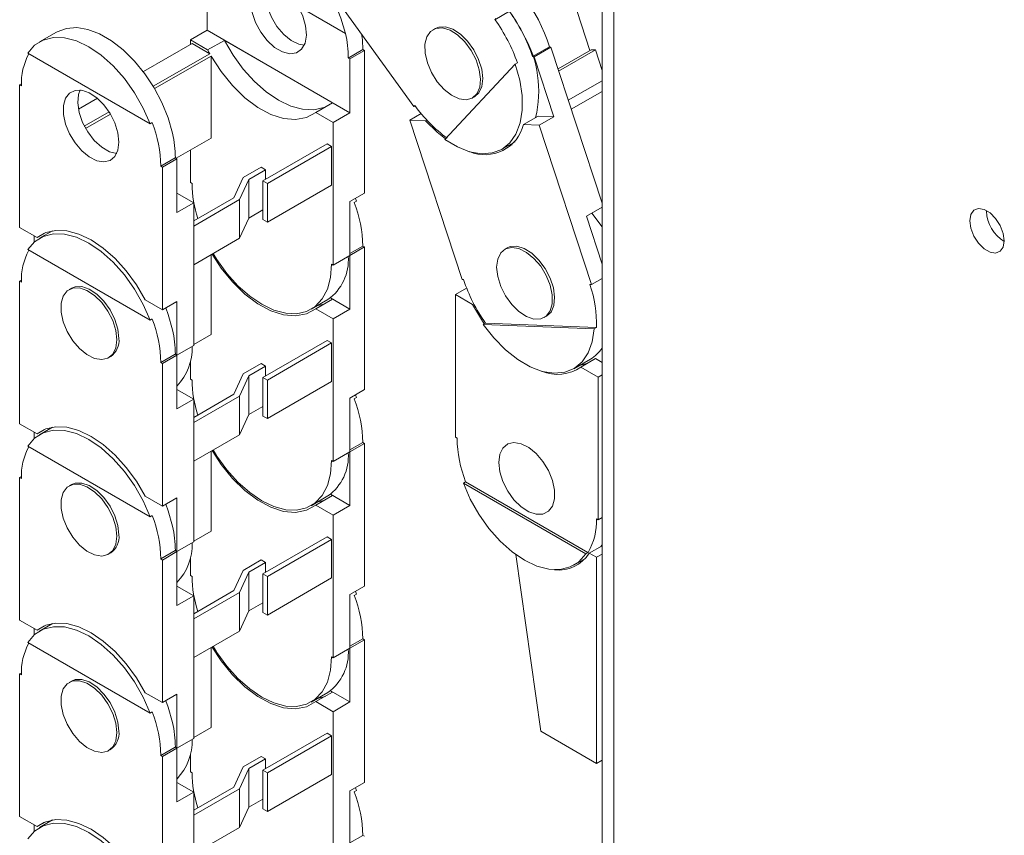
# Paper-space layout 'Sheet1(3)' of a CAD drawing. Units: millimetres. Extents: x 71 to 2570, y 157 to 3437.
# Drawn here: x 2223 to 2348, y 2910 to 3013 of the extents above; entities that cross this region are included whole.
import ezdxf

# ---------------------------------------------------------------- set-up
doc = ezdxf.new("R2010")
doc.units = ezdxf.units.MM

psp = doc.layouts.new('Sheet1(3)')

# ---------------------------------------------------------------- linework, layer by layer
at = {"color": 7, "linetype": 'Continuous', "lineweight": 15}
for p, q in [((2296.78, 3378.13), (2296.78, 2766.55)), ((2298.27, 3376.05), (2298.27, 2764.46)), ((2291.56, 3020.83), (2295.25, 3009.56)), ((2272.93, 3002.46), (2260.1, 3020.24)), ((2246.72, 3012.11), (2246.72, 3018.93)), ((2264.25, 3011.71), (2258.26, 3015.16)), ((2283.2, 3013.46), (2285.03, 3014.52)), ((2283.2, 3013.46), (2283.32, 3013.59)), ((2227.61, 3011.88), (2225.48, 3010.65)), ((2246.72, 3012.11), (2244.6, 3010.89)), ((2264.82, 3001.66), (2246.72, 3012.11)), ((2264.25, 3011.71), (2264.25, 3011.71)), ((2275.63, 3012.36), (2275.34, 3012.19)), ((2238.64, 3006.87), (2244.81, 3010.44)), ((2244.6, 3010.89), (2244.6, 3010.31)), ((2246.79, 3009.62), (2244.6, 3010.89)), ((2244.81, 3010.44), (2247.05, 3009.15)), ((2246.79, 3009.62), (2248.91, 3010.84)), ((2248.91, 3010.84), (2262.63, 3002.92)), ((2286.88, 3011.45), (2286.88, 3011.45)), ((2239.49, 3000.25), (2223.98, 3009.2)), ((2247.05, 3009.15), (2239.9, 3005.02)), ((2266.45, 3009.66), (2264.61, 3008.6)), ((2266.66, 3009.54), (2264.82, 3008.48)), ((2266.66, 3009.54), (2266.45, 3009.66)), ((2266.66, 2991.45), (2266.66, 3009.54)), ((2287.97, 3008.78), (2290.1, 3010)), ((2290.29, 3009.99), (2288.17, 3008.77)), ((2290.29, 3009.99), (2290.1, 3010)), ((2296.78, 2990.18), (2290.29, 3009.99)), ((2295.41, 3009.65), (2291.2, 3007.21)), ((2291.28, 3006.95), (2295.93, 3009.63)), ((2295.41, 3009.65), (2295.93, 3009.63)), ((2295.93, 3009.63), (2296.78, 3007.03)), ((2240.07, 3004.72), (2247.22, 3008.84)), ((2247.22, 3008.84), (2247.22, 2998.43)), ((2264.82, 3008.48), (2264.61, 3008.6)), ((2264.82, 3008.48), (2264.82, 3001.66)), ((2276.87, 2998.28), (2285.77, 3007.81)), ((2286.05, 3007.98), (2285.77, 3007.81)), ((2287.97, 3008.78), (2288.17, 3008.77)), ((2288.17, 3008.77), (2290.66, 3001.15)), ((2222.96, 3005.21), (2223.18, 3005.34)), ((2292.5, 3003.24), (2296.78, 3005.7)), ((2222.96, 2987.13), (2222.96, 3005.21)), ((2223.18, 3005.09), (2222.96, 3005.21)), ((2292.87, 3002.11), (2296.78, 3004.36)), ((2230.41, 3002.12), (2232.81, 3003.51)), ((2262.63, 3002.92), (2260.51, 3001.7)), ((2280.34, 3003.53), (2280.63, 3003.69)), ((2234.3, 3001.79), (2231.15, 2999.97)), ((2262.7, 3000.44), (2260.51, 3001.7)), ((2262.7, 3000.44), (2264.82, 3001.66)), ((2272.42, 3000.72), (2273.86, 3001.55)), ((2273.06, 3002.59), (2272.93, 3002.46)), ((2273.09, 3002.55), (2272.93, 3002.46)), ((2231.32, 2999.67), (2234.48, 3001.49)), ((2239.49, 3000.25), (2239.77, 3000.41)), ((2262.7, 2982.35), (2262.7, 3000.44)), ((2279.04, 2980.51), (2272.42, 3000.72)), ((2272.42, 3000.72), (2274.4, 3000.65)), ((2274.4, 3000.65), (2274.56, 3000.74)), ((2288.68, 3001.23), (2286.84, 3000.16)), ((2290.66, 3001.15), (2288.68, 3001.23)), ((2290.66, 3001.15), (2288.82, 3000.09)), ((2242.33, 2999.06), (2242.33, 2999.06)), ((2288.82, 3000.09), (2286.84, 3000.16)), ((2288.82, 3000.09), (2295.44, 2979.87)), ((2242.8, 2995.88), (2247.22, 2998.43)), ((2284.09, 2997.04), (2285.75, 2997.99)), ((2244.6, 2996.92), (2244.6, 2992.8)), ((2261.93, 2997.7), (2253.79, 2993.01)), ((2254.36, 2992.68), (2262.49, 2997.37)), ((2262.49, 2997.37), (2261.93, 2997.7)), ((2262.49, 2997.37), (2262.49, 2992.47)), ((2242.69, 2995.95), (2240.85, 2994.89)), ((2242.9, 2995.82), (2241.07, 2994.76)), ((2242.9, 2995.82), (2242.69, 2995.95)), ((2242.9, 2989.01), (2242.9, 2995.82)), ((2240.85, 2994.89), (2241.07, 2994.76)), ((2241.07, 2994.76), (2241.07, 2976.68)), ((2253.58, 2994.77), (2251.3, 2993.45)), ((2252.02, 2993.21), (2254.14, 2994.44)), ((2253.58, 2994.77), (2254.14, 2994.44)), ((2254.14, 2993.21), (2254.14, 2994.44)), ((2251.3, 2993.45), (2250.11, 2990.88)), ((2252.02, 2993.21), (2250.82, 2990.64)), ((2252.02, 2988.31), (2252.02, 2993.21)), ((2253.79, 2993.01), (2254.36, 2992.68)), ((2253.79, 2993.01), (2253.79, 2988.11)), ((2244.81, 2992.68), (2244.6, 2992.8)), ((2254.36, 2987.78), (2254.36, 2992.68)), ((2262.49, 2992.47), (2254.36, 2987.78)), ((2245.03, 2990.23), (2242.9, 2991.46)), ((2245.03, 2987.94), (2250.11, 2990.88)), ((2250.82, 2990.64), (2245.03, 2987.29)), ((2250.82, 2985.74), (2250.82, 2990.64)), ((2264.82, 2990.39), (2266.66, 2991.45)), ((2264.82, 2983.57), (2264.82, 2990.39)), ((2265.37, 2990.28), (2265.65, 2990.45)), ((2265.65, 2990.45), (2265.52, 2990.79)), ((2242.9, 2989.01), (2245.03, 2990.23)), ((2245.03, 2972.14), (2245.03, 2990.23)), ((2252.02, 2988.31), (2253.79, 2989.34)), ((2296.78, 2989.7), (2294.79, 2988.55)), ((2296.76, 2990.24), (2296.78, 2990.26)), ((2345.51, 2989.18), (2345.51, 2989.26)), ((2250.82, 2985.74), (2252.02, 2988.31)), ((2254.36, 2987.78), (2253.79, 2988.11)), ((2296.78, 2982.48), (2294.79, 2988.55)), ((2222.96, 2987.13), (2225.16, 2985.86)), ((2227.14, 2986.7), (2225.48, 2985.75)), ((2224.8, 2985.26), (2224.8, 2986.07)), ((2226.11, 2986.41), (2225.16, 2985.86)), ((2245.03, 2982.39), (2250.82, 2985.74)), ((2239.49, 2975.34), (2223.98, 2984.3)), ((2266.45, 2984.76), (2264.82, 2983.82)), ((2266.66, 2984.64), (2264.82, 2983.57)), ((2266.66, 2984.64), (2266.45, 2984.76)), ((2266.66, 2966.55), (2266.66, 2984.64)), ((2284.74, 2984.52), (2284.46, 2984.36)), ((2247.22, 2983.66), (2247.22, 2973.53)), ((2262.7, 2982.35), (2264.82, 2983.57)), ((2264.82, 2983.57), (2264.82, 2976.76)), ((2262.7, 2982.35), (2262.49, 2982.47)), ((2222.96, 2980.31), (2223.18, 2980.43)), ((2279.23, 2980.5), (2279.04, 2980.51)), ((2295.44, 2979.87), (2296.78, 2980.64)), ((2222.96, 2962.22), (2222.96, 2980.31)), ((2223.18, 2980.19), (2222.96, 2980.31)), ((2229.52, 2979.41), (2229.23, 2979.25)), ((2278.19, 2978.6), (2279.62, 2979.42)), ((2295.25, 2979.88), (2295.44, 2979.87)), ((2241.07, 2976.68), (2238.88, 2977.94)), ((2259.9, 2976.75), (2262.02, 2977.97)), ((2262.63, 2978.02), (2260.51, 2976.8)), ((2264.82, 2976.76), (2262.35, 2978.18)), ((2262.35, 2978.18), (2262.63, 2978.02)), ((2278.19, 2960.51), (2278.19, 2978.6)), ((2278.19, 2978.6), (2280.38, 2977.33)), ((2241.07, 2976.68), (2242.9, 2977.74)), ((2242.9, 2977.74), (2242.9, 2970.92)), ((2262.7, 2975.53), (2260.51, 2976.8)), ((2262.7, 2975.53), (2264.82, 2976.76)), ((2280.38, 2977.33), (2280.53, 2977.42)), ((2239.49, 2975.34), (2239.77, 2975.51)), ((2262.7, 2957.44), (2262.7, 2975.53)), ((2289.46, 2975.7), (2289.74, 2975.86)), ((2242.33, 2974.15), (2242.33, 2974.15)), ((2281.72, 2974.83), (2282.01, 2974.99)), ((2281.72, 2974.83), (2295.78, 2974.28)), ((2282.01, 2974.99), (2296.06, 2974.44)), ((2296.06, 2974.44), (2295.78, 2974.28)), ((2245.03, 2972.26), (2247.22, 2973.53)), ((2242.9, 2970.92), (2245.03, 2972.14)), ((2261.93, 2972.8), (2253.79, 2968.1)), ((2254.36, 2967.77), (2262.49, 2972.47)), ((2262.49, 2972.47), (2261.93, 2972.8)), ((2262.49, 2972.47), (2262.49, 2967.57)), ((2234.23, 2970.59), (2234.51, 2970.75)), ((2242.69, 2971.04), (2240.85, 2969.98)), ((2242.9, 2970.92), (2241.07, 2969.86)), ((2242.9, 2970.92), (2242.69, 2971.04)), ((2242.9, 2964.1), (2242.9, 2970.92)), ((2293.21, 2969.2), (2295.33, 2970.43)), ((2295.94, 2970.48), (2294.1, 2969.41)), ((2296.78, 2969.99), (2295.94, 2970.48)), ((2240.85, 2969.98), (2241.07, 2969.86)), ((2241.07, 2969.86), (2241.07, 2951.77)), ((2244.6, 2970.17), (2244.6, 2967.9)), ((2253.58, 2969.86), (2251.3, 2968.55)), ((2252.02, 2968.31), (2254.14, 2969.53)), ((2253.58, 2969.86), (2254.14, 2969.53)), ((2254.14, 2968.3), (2254.14, 2969.53)), ((2296.29, 2968.15), (2294.1, 2969.41)), ((2244.81, 2967.77), (2244.6, 2967.9)), ((2251.3, 2968.55), (2250.11, 2965.97)), ((2252.02, 2968.31), (2250.82, 2965.73)), ((2252.02, 2963.41), (2252.02, 2968.31)), ((2253.79, 2968.1), (2254.36, 2967.77)), ((2253.79, 2968.1), (2253.79, 2963.2)), ((2296.78, 2968.43), (2296.29, 2968.15)), ((2296.29, 2968.15), (2296.29, 2950.06)), ((2254.36, 2962.88), (2254.36, 2967.77)), ((2262.49, 2967.57), (2254.36, 2962.88)), ((2245.03, 2965.33), (2242.9, 2966.55)), ((2245.03, 2963.04), (2250.11, 2965.97)), ((2250.82, 2965.73), (2245.03, 2962.39)), ((2250.82, 2960.83), (2250.82, 2965.73)), ((2264.82, 2965.49), (2266.66, 2966.55)), ((2264.82, 2958.67), (2264.82, 2965.49)), ((2265.37, 2965.38), (2265.65, 2965.54)), ((2265.65, 2965.54), (2265.52, 2965.89)), ((2242.9, 2964.1), (2245.03, 2965.33)), ((2245.03, 2947.24), (2245.03, 2965.33)), ((2252.02, 2963.41), (2253.79, 2964.43)), ((2250.82, 2960.83), (2252.02, 2963.41)), ((2254.36, 2962.88), (2253.79, 2963.2)), ((2222.96, 2962.22), (2225.16, 2960.96)), ((2227.14, 2961.8), (2225.48, 2960.84)), ((2224.8, 2960.35), (2224.8, 2961.16)), ((2226.11, 2961.51), (2225.16, 2960.96)), ((2245.03, 2957.49), (2250.82, 2960.83)), ((2278.4, 2960.39), (2278.19, 2960.51)), ((2239.49, 2950.44), (2223.98, 2959.39)), ((2266.45, 2959.85), (2264.82, 2958.91)), ((2266.66, 2959.73), (2264.82, 2958.67)), ((2266.66, 2959.73), (2266.45, 2959.85)), ((2266.66, 2941.64), (2266.66, 2959.73)), ((2247.22, 2958.75), (2247.22, 2948.62)), ((2262.7, 2957.44), (2264.82, 2958.67)), ((2264.82, 2958.67), (2264.82, 2951.85)), ((2262.7, 2957.44), (2262.49, 2957.57)), ((2222.96, 2955.4), (2223.18, 2955.53)), ((2222.96, 2937.32), (2222.96, 2955.4)), ((2223.18, 2955.28), (2222.96, 2955.4)), ((2229.52, 2954.51), (2229.23, 2954.35)), ((2279.2, 2954.7), (2279.49, 2954.86)), ((2279.2, 2954.7), (2294.71, 2945.75)), ((2279.49, 2954.86), (2294.99, 2945.91)), ((2241.07, 2951.77), (2238.88, 2953.04)), ((2259.9, 2951.84), (2262.02, 2953.07)), ((2262.63, 2953.11), (2260.51, 2951.89)), ((2264.82, 2951.85), (2262.35, 2953.28)), ((2262.35, 2953.28), (2262.63, 2953.11)), ((2241.07, 2951.77), (2242.9, 2952.83)), ((2242.9, 2952.83), (2242.9, 2946.02)), ((2262.7, 2950.63), (2260.51, 2951.89)), ((2262.7, 2950.63), (2264.82, 2951.85)), ((2239.49, 2950.44), (2239.77, 2950.6)), ((2262.7, 2932.54), (2262.7, 2950.63)), ((2242.33, 2949.25), (2242.33, 2949.25)), ((2296.08, 2950.18), (2296.29, 2950.06)), ((2296.29, 2950.06), (2296.78, 2950.34)), ((2245.03, 2947.36), (2247.22, 2948.62)), ((2261.93, 2947.89), (2253.79, 2943.2)), ((2262.49, 2947.56), (2261.93, 2947.89)), ((2242.9, 2946.02), (2245.03, 2947.24)), ((2254.36, 2942.87), (2262.49, 2947.56)), ((2262.49, 2947.56), (2262.49, 2942.67)), ((2296.78, 2946.76), (2295.15, 2945.82)), ((2296.61, 2946.66), (2296.78, 2946.89)), ((2234.23, 2945.69), (2234.51, 2945.85)), ((2242.69, 2946.14), (2240.85, 2945.08)), ((2242.9, 2946.02), (2241.07, 2944.95)), ((2242.9, 2946.02), (2242.69, 2946.14)), ((2242.9, 2939.2), (2242.9, 2946.02)), ((2289.01, 2923.24), (2285.87, 2945.63)), ((2294.99, 2945.91), (2294.71, 2945.75)), ((2295.15, 2945.82), (2296.08, 2945.29)), ((2296.78, 2945.69), (2296.08, 2945.29)), ((2240.85, 2945.08), (2241.07, 2944.95)), ((2241.07, 2944.95), (2241.07, 2926.87)), ((2244.6, 2945.26), (2244.6, 2942.99)), ((2253.58, 2944.96), (2251.3, 2943.64)), ((2252.02, 2943.4), (2254.14, 2944.63)), ((2253.58, 2944.96), (2254.14, 2944.63)), ((2254.14, 2943.4), (2254.14, 2944.63)), ((2293.21, 2944.3), (2294.61, 2945.11)), ((2296.08, 2945.29), (2296.08, 2919.16)), ((2244.81, 2942.87), (2244.6, 2942.99)), ((2251.3, 2943.64), (2250.11, 2941.07)), ((2252.02, 2943.4), (2250.82, 2940.83)), ((2252.02, 2938.51), (2252.02, 2943.4)), ((2253.79, 2943.2), (2254.36, 2942.87)), ((2253.79, 2943.2), (2253.79, 2938.3)), ((2245.03, 2940.42), (2242.9, 2941.65)), ((2254.36, 2937.97), (2254.36, 2942.87)), ((2262.49, 2942.67), (2254.36, 2937.97)), ((2264.82, 2940.58), (2266.66, 2941.64)), ((2242.9, 2939.2), (2245.03, 2940.42)), ((2245.03, 2938.14), (2250.11, 2941.07)), ((2250.82, 2940.83), (2245.03, 2937.48)), ((2245.03, 2922.34), (2245.03, 2940.42)), ((2250.82, 2935.93), (2250.82, 2940.83)), ((2264.82, 2933.77), (2264.82, 2940.58)), ((2265.37, 2940.47), (2265.65, 2940.64)), ((2265.65, 2940.64), (2265.52, 2940.98)), ((2252.02, 2938.51), (2253.79, 2939.53)), ((2250.82, 2935.93), (2252.02, 2938.51)), ((2254.36, 2937.97), (2253.79, 2938.3)), ((2222.96, 2937.32), (2225.16, 2936.05)), ((2227.14, 2936.9), (2225.48, 2935.94)), ((2224.8, 2935.45), (2224.8, 2936.26)), ((2226.11, 2936.61), (2225.16, 2936.05)), ((2245.03, 2932.58), (2250.82, 2935.93)), ((2239.49, 2925.53), (2223.98, 2934.49)), ((2266.45, 2934.95), (2264.82, 2934.01)), ((2266.66, 2934.83), (2264.82, 2933.77)), ((2266.66, 2934.83), (2266.45, 2934.95)), ((2266.66, 2916.74), (2266.66, 2934.83)), ((2247.22, 2933.85), (2247.22, 2923.72)), ((2262.7, 2932.54), (2264.82, 2933.77)), ((2264.82, 2933.77), (2264.82, 2926.95)), ((2262.7, 2932.54), (2262.49, 2932.66)), ((2222.96, 2930.5), (2223.18, 2930.62)), ((2222.96, 2912.41), (2222.96, 2930.5)), ((2223.18, 2930.38), (2222.96, 2930.5)), ((2229.52, 2929.6), (2229.23, 2929.44)), ((2241.07, 2926.87), (2238.88, 2928.13)), ((2241.07, 2926.87), (2242.9, 2927.93)), ((2242.9, 2927.93), (2242.9, 2921.11)), ((2259.9, 2926.94), (2262.02, 2928.16)), ((2262.63, 2928.21), (2260.51, 2926.99)), ((2264.82, 2926.95), (2262.35, 2928.37)), ((2262.35, 2928.37), (2262.63, 2928.21)), ((2262.7, 2925.72), (2260.51, 2926.99)), ((2262.7, 2925.72), (2264.82, 2926.95)), ((2239.49, 2925.53), (2239.77, 2925.7)), ((2262.7, 2907.64), (2262.7, 2925.72)), ((2242.33, 2924.34), (2242.33, 2924.34)), ((2245.03, 2922.45), (2247.22, 2923.72)), ((2261.93, 2922.99), (2253.79, 2918.29)), ((2262.49, 2922.66), (2261.93, 2922.99)), ((2296.08, 2919.16), (2289.01, 2923.24)), ((2242.9, 2921.11), (2245.03, 2922.34)), ((2254.36, 2917.97), (2262.49, 2922.66)), ((2262.49, 2922.66), (2262.49, 2917.76)), ((2234.23, 2920.78), (2234.51, 2920.94)), ((2242.69, 2921.23), (2240.85, 2920.17)), ((2242.9, 2921.11), (2241.07, 2920.05)), ((2242.9, 2921.11), (2242.69, 2921.23)), ((2242.9, 2914.29), (2242.9, 2921.11)), ((2240.85, 2920.17), (2241.07, 2920.05)), ((2241.07, 2920.05), (2241.07, 2901.96)), ((2244.6, 2920.36), (2244.6, 2918.09)), ((2253.58, 2920.05), (2251.3, 2918.74)), ((2252.02, 2918.5), (2254.14, 2919.73)), ((2253.58, 2920.05), (2254.14, 2919.73)), ((2254.14, 2918.49), (2254.14, 2919.73)), ((2296.08, 2919.16), (2296.78, 2919.56)), ((2244.81, 2917.96), (2244.6, 2918.09)), ((2251.3, 2918.74), (2250.11, 2916.16)), ((2252.02, 2918.5), (2250.82, 2915.92)), ((2252.02, 2913.6), (2252.02, 2918.5)), ((2253.79, 2918.29), (2254.36, 2917.97)), ((2253.79, 2918.29), (2253.79, 2913.39)), ((2254.36, 2913.07), (2254.36, 2917.97)), ((2245.03, 2915.52), (2242.9, 2916.74)), ((2262.49, 2917.76), (2254.36, 2913.07)), ((2264.82, 2915.68), (2266.66, 2916.74)), ((2242.9, 2914.29), (2245.03, 2915.52)), ((2245.03, 2913.23), (2250.11, 2916.16)), ((2250.82, 2915.92), (2245.03, 2912.58)), ((2245.03, 2897.43), (2245.03, 2915.52)), ((2250.82, 2911.03), (2250.82, 2915.92)), ((2264.82, 2908.86), (2264.82, 2915.68)), ((2265.37, 2915.57), (2265.65, 2915.73)), ((2265.65, 2915.73), (2265.52, 2916.08)), ((2252.02, 2913.6), (2253.79, 2914.63)), ((2250.82, 2911.03), (2252.02, 2913.6)), ((2254.36, 2913.07), (2253.79, 2913.39)), ((2222.96, 2912.41), (2225.16, 2911.15)), ((2226.11, 2911.7), (2225.16, 2911.15)), ((2227.14, 2911.99), (2225.48, 2911.03)), ((2224.8, 2910.54), (2224.8, 2911.35)), ((2245.03, 2907.68), (2250.82, 2911.03)), ((2266.45, 2910.04), (2264.82, 2909.11)), ((2266.66, 2909.92), (2266.45, 2910.04))]:
    psp.add_line(p, q, dxfattribs=at)
at = {"color": 7, "linetype": 'Continuous', "lineweight": 15, "flags": 128}
for points in [[(2247.3, 3021.49), (2247.85, 3022.8), (2248.63, 3023.84), (2249.62, 3024.58), (2250.79, 3025.01), (2252.1, 3025.11), (2253.53, 3024.87), (2255.02, 3024.31), (2256.53, 3023.44), (2258.01, 3022.28), (2259.44, 3020.87), (2260.75, 3019.26), (2261.92, 3017.48), (2262.91, 3015.59), (2263.69, 3013.65), (2264.25, 3011.71)], [(2258.26, 3015.17), (2258.86, 3013.92), (2259.21, 3012.67), (2259.31, 3011.49), (2259.13, 3010.48), (2258.69, 3009.72), (2258.04, 3009.26), (2257.2, 3009.14), (2256.26, 3009.38), (2255.28, 3009.94), (2254.34, 3010.8), (2253.51, 3011.87), (2252.85, 3013.09), (2252.42, 3014.35), (2252.24, 3015.56), (2252.33, 3016.64), (2252.69, 3017.48), (2253.28, 3018.04)], [(2259.02, 3010.21), (2258.33, 3010.35), (2257.37, 3010.83), (2256.43, 3011.6), (2255.57, 3012.61), (2254.87, 3013.77), (2254.37, 3015.01), (2254.11, 3016.23), (2254.11, 3017.34), (2254.37, 3018.26)], [(2242.33, 2999.06), (2241.78, 3001), (2241, 3002.94), (2240.01, 3004.83), (2238.84, 3006.61), (2237.52, 3008.22), (2236.1, 3009.63), (2234.61, 3010.78), (2233.1, 3011.66), (2231.61, 3012.22), (2230.19, 3012.46), (2228.88, 3012.36), (2227.71, 3011.93), (2227.61, 3011.88)], [(2274.64, 3007.99), (2274.35, 3009.21), (2274.33, 3010.34), (2274.56, 3011.28), (2275.04, 3011.97), (2275.73, 3012.35), (2276.57, 3012.41), (2277.51, 3012.12), (2278.47, 3011.52), (2279.39, 3010.64), (2280.19, 3009.57), (2280.81, 3008.36), (2281.22, 3007.12), (2281.38, 3005.93), (2281.27, 3004.89), (2280.91, 3004.06), (2280.32, 3003.52), (2279.55, 3003.3), (2278.65, 3003.42), (2277.7, 3003.87), (2276.75, 3004.61), (2275.88, 3005.6), (2275.16, 3006.75), (2274.64, 3007.99)], [(2275.63, 3012.36), (2276.08, 3012.53), (2276.93, 3012.56), (2277.87, 3012.24), (2278.83, 3011.62), (2279.74, 3010.72), (2280.53, 3009.63), (2281.14, 3008.42), (2281.53, 3007.18), (2281.66, 3006), (2281.53, 3004.97), (2281.15, 3004.17), (2280.63, 3003.69)], [(2223.98, 3009.2), (2224.85, 3010.21), (2225.95, 3010.88), (2227.23, 3011.21), (2228.65, 3011.17), (2230.16, 3010.77), (2231.73, 3010.03), (2233.3, 3008.96), (2234.82, 3007.61), (2236.24, 3006), (2237.52, 3004.2), (2238.61, 3002.26), (2239.49, 3000.25)], [(2248.91, 3010.84), (2250.02, 3008.95), (2251.3, 3007.19), (2252.72, 3005.62), (2254.22, 3004.3), (2255.77, 3003.25), (2257.32, 3002.51), (2258.82, 3002.1), (2260.24, 3002.03), (2261.52, 3002.31), (2261.67, 3002.37)], [(2260.51, 3001.7), (2259.32, 3001.06), (2257.94, 3000.8), (2256.41, 3000.93), (2254.79, 3001.45), (2253.14, 3002.34), (2251.5, 3003.57), (2249.93, 3005.1), (2248.49, 3006.88), (2247.22, 3008.84)], [(2285.77, 3007.81), (2286.34, 3005.79), (2286.64, 3003.83), (2286.66, 3002), (2286.4, 3000.36), (2285.87, 2998.95), (2285.08, 2997.83), (2284.07, 2997.02), (2282.86, 2996.56), (2281.49, 2996.46), (2280, 2996.72), (2278.44, 2997.33), (2276.87, 2998.28)], [(2235.55, 2997.95), (2235.42, 2996.92), (2235.04, 2996.12), (2234.43, 2995.61), (2233.64, 2995.42), (2232.73, 2995.58), (2231.77, 2996.05), (2230.83, 2996.82), (2229.98, 2997.83), (2229.27, 2998.99), (2228.77, 3000.23), (2228.51, 3001.45), (2228.51, 3002.57), (2228.77, 3003.49), (2229.27, 3004.15), (2229.98, 3004.5), (2230.83, 3004.52), (2231.77, 3004.2), (2232.73, 3003.57), (2233.64, 3002.67), (2234.43, 3001.58), (2235.04, 3000.37), (2235.42, 2999.12), (2235.55, 2997.95)], [(2235.26, 2996.49), (2234.34, 2996.72), (2233.36, 2997.29), (2232.42, 2998.14), (2231.59, 2999.22), (2230.93, 3000.43), (2230.5, 3001.7), (2230.32, 3002.91), (2230.41, 3003.98), (2230.61, 3004.55)], [(2276.94, 2998.35), (2275.87, 2999.2), (2274.4, 3000.65)], [(2285.38, 2997.59), (2285.14, 2997.52), (2284.84, 2997.47)], [(2347.77, 2985.42), (2347.64, 2986.37), (2347.26, 2987.35), (2346.67, 2988.25), (2345.96, 2988.96), (2345.2, 2989.4), (2344.48, 2989.51), (2343.9, 2989.29), (2343.52, 2988.74), (2343.38, 2987.95), (2343.52, 2987.01), (2343.9, 2986.03), (2344.48, 2985.13), (2345.2, 2984.42), (2345.96, 2983.98), (2346.67, 2983.86), (2347.26, 2984.09), (2347.64, 2984.63), (2347.77, 2985.42)], [(2296.78, 2987.18), (2295.62, 2988.77), (2295.47, 2988.95)], [(2225.16, 2985.86), (2226.27, 2986.48), (2227.55, 2986.75), (2228.96, 2986.69), (2230.47, 2986.28), (2232.02, 2985.54), (2233.56, 2984.49), (2235.07, 2983.16), (2236.48, 2981.6), (2237.76, 2979.84), (2238.88, 2977.94)], [(2223.98, 2984.3), (2224.85, 2985.3), (2225.95, 2985.98), (2227.23, 2986.3), (2228.65, 2986.27), (2230.16, 2985.87), (2231.73, 2985.13), (2233.3, 2984.06), (2234.82, 2982.7), (2236.24, 2981.1), (2237.52, 2979.3), (2238.61, 2977.36), (2239.49, 2975.34)], [(2283.42, 2982.07), (2283.55, 2983.1), (2283.94, 2983.89), (2284.54, 2984.41), (2285.33, 2984.59), (2286.24, 2984.44), (2287.2, 2983.96), (2288.14, 2983.19), (2289, 2982.19), (2289.7, 2981.02), (2290.2, 2979.78), (2290.46, 2978.56), (2290.46, 2977.45), (2290.2, 2976.53), (2289.7, 2975.87), (2289, 2975.52), (2288.14, 2975.5), (2287.2, 2975.82), (2286.24, 2976.45), (2285.33, 2977.34), (2284.54, 2978.44), (2283.94, 2979.65), (2283.55, 2980.89), (2283.42, 2982.07)], [(2284.74, 2984.52), (2285.13, 2984.68), (2285.97, 2984.74), (2286.91, 2984.45), (2287.87, 2983.85), (2288.78, 2982.98), (2289.58, 2981.9), (2290.21, 2980.69), (2290.62, 2979.45), (2290.77, 2978.26), (2290.67, 2977.22), (2290.31, 2976.39), (2289.74, 2975.86)], [(2260.51, 2976.8), (2259.32, 2976.15), (2257.94, 2975.89), (2256.41, 2976.03), (2254.79, 2976.55), (2253.14, 2977.44), (2251.5, 2978.67), (2249.93, 2980.2), (2248.49, 2981.97), (2247.34, 2983.73)], [(2247.49, 2983.81), (2247.97, 2983.04), (2249.23, 2981.29), (2250.63, 2979.73), (2252.12, 2978.41), (2253.65, 2977.37), (2255.19, 2976.64), (2256.68, 2976.24), (2258.07, 2976.18), (2259.33, 2976.48), (2260.42, 2977.1), (2261.31, 2978.05), (2261.96, 2979.29), (2262.36, 2980.78), (2262.49, 2982.47)], [(2235.27, 2972.88), (2235.14, 2971.85), (2234.75, 2971.05), (2234.15, 2970.54), (2233.36, 2970.36), (2232.45, 2970.51), (2231.49, 2970.99), (2230.55, 2971.76), (2229.69, 2972.76), (2228.99, 2973.93), (2228.49, 2975.17), (2228.23, 2976.39), (2228.23, 2977.5), (2228.49, 2978.42), (2228.99, 2979.08), (2229.69, 2979.43), (2230.55, 2979.45), (2231.49, 2979.13), (2232.45, 2978.5), (2233.36, 2977.61), (2234.15, 2976.51), (2234.75, 2975.3), (2235.14, 2974.06), (2235.27, 2972.88)], [(2229.52, 2979.41), (2229.98, 2979.6), (2230.83, 2979.61), (2231.77, 2979.3), (2232.73, 2978.67), (2233.64, 2977.77), (2234.43, 2976.67), (2235.04, 2975.46), (2235.42, 2974.22), (2235.55, 2973.04)], [(2242.33, 2974.15), (2241.78, 2976.09), (2241.48, 2976.91)], [(2260.64, 2977.18), (2261.52, 2977.41), (2261.67, 2977.47)], [(2281.85, 2974.9), (2281.49, 2975.44), (2280.38, 2977.33)], [(2295.78, 2974.28), (2295.54, 2972.62), (2295.02, 2971.2), (2294.26, 2970.06), (2293.25, 2969.23), (2292.05, 2968.75), (2290.69, 2968.62), (2289.21, 2968.86), (2287.66, 2969.45), (2286.09, 2970.37), (2284.54, 2971.61), (2283.07, 2973.11), (2281.72, 2974.83)], [(2294.98, 2969.92), (2294.83, 2969.86), (2293.95, 2969.63)], [(2225.16, 2960.96), (2226.27, 2961.57), (2227.55, 2961.85), (2228.96, 2961.78), (2230.47, 2961.37), (2232.02, 2960.63), (2233.56, 2959.58), (2235.07, 2958.26), (2236.48, 2956.69), (2237.76, 2954.93), (2238.88, 2953.04)], [(2223.98, 2959.39), (2224.85, 2960.4), (2225.95, 2961.07), (2227.23, 2961.4), (2228.65, 2961.36), (2230.16, 2960.97), (2231.73, 2960.22), (2233.3, 2959.16), (2234.82, 2957.8), (2236.24, 2956.19), (2237.52, 2954.39), (2238.61, 2952.45), (2239.49, 2950.44)], [(2283.7, 2957.33), (2283.84, 2958.35), (2284.22, 2959.15), (2284.83, 2959.66), (2285.61, 2959.85), (2286.52, 2959.7), (2287.48, 2959.22), (2288.42, 2958.45), (2289.28, 2957.45), (2289.98, 2956.28), (2290.48, 2955.04), (2290.74, 2953.82), (2290.74, 2952.71), (2290.48, 2951.79), (2289.98, 2951.13), (2289.28, 2950.78), (2288.42, 2950.76), (2287.48, 2951.08), (2286.52, 2951.71), (2285.61, 2952.6), (2284.83, 2953.7), (2284.22, 2954.91), (2283.84, 2956.15), (2283.7, 2957.33)], [(2283.7, 2957.33), (2283.84, 2958.35), (2284.22, 2959.15), (2284.83, 2959.66), (2285.61, 2959.85), (2286.52, 2959.7), (2287.48, 2959.22), (2288.42, 2958.45), (2289.28, 2957.45), (2289.98, 2956.28), (2290.48, 2955.04), (2290.74, 2953.82), (2290.74, 2952.71), (2290.48, 2951.79), (2289.98, 2951.13), (2289.28, 2950.78), (2288.42, 2950.76), (2287.48, 2951.08), (2286.52, 2951.71), (2285.61, 2952.6), (2284.83, 2953.7), (2284.22, 2954.91), (2283.84, 2956.15), (2283.7, 2957.33)], [(2260.51, 2951.89), (2259.32, 2951.25), (2257.94, 2950.99), (2256.41, 2951.12), (2254.79, 2951.64), (2253.14, 2952.53), (2251.5, 2953.76), (2249.93, 2955.29), (2248.49, 2957.07), (2247.34, 2958.82)], [(2247.49, 2958.91), (2247.97, 2958.13), (2249.23, 2956.38), (2250.63, 2954.82), (2252.12, 2953.5), (2253.65, 2952.46), (2255.19, 2951.73), (2256.68, 2951.33), (2258.07, 2951.28), (2259.33, 2951.57), (2260.42, 2952.2), (2261.31, 2953.15), (2261.96, 2954.38), (2262.36, 2955.87), (2262.49, 2957.57)], [(2235.27, 2947.97), (2235.14, 2946.95), (2234.75, 2946.15), (2234.15, 2945.64), (2233.36, 2945.45), (2232.45, 2945.6), (2231.49, 2946.08), (2230.55, 2946.85), (2229.69, 2947.86), (2228.99, 2949.02), (2228.49, 2950.26), (2228.23, 2951.48), (2228.23, 2952.59), (2228.49, 2953.51), (2228.99, 2954.18), (2229.69, 2954.53), (2230.55, 2954.55), (2231.49, 2954.23), (2232.45, 2953.6), (2233.36, 2952.7), (2234.15, 2951.61), (2234.75, 2950.39), (2235.14, 2949.15), (2235.27, 2947.97)], [(2229.52, 2954.51), (2229.98, 2954.69), (2230.83, 2954.71), (2231.77, 2954.39), (2232.73, 2953.76), (2233.64, 2952.86), (2234.43, 2951.77), (2235.04, 2950.56), (2235.42, 2949.32), (2235.55, 2948.14)], [(2294.71, 2945.75), (2293.84, 2944.74), (2292.74, 2944.07), (2291.46, 2943.74), (2290.04, 2943.78), (2288.53, 2944.17), (2286.96, 2944.92), (2285.39, 2945.98), (2283.87, 2947.34), (2282.45, 2948.95), (2281.17, 2950.75), (2280.08, 2952.68), (2279.2, 2954.7)], [(2242.33, 2949.25), (2241.78, 2951.19), (2241.48, 2952.01)], [(2260.64, 2952.27), (2261.52, 2952.5), (2261.67, 2952.56)], [(2294.51, 2945), (2294.42, 2944.98), (2294.36, 2944.97)], [(2225.16, 2936.05), (2226.27, 2936.67), (2227.55, 2936.94), (2228.96, 2936.88), (2230.47, 2936.47), (2232.02, 2935.73), (2233.56, 2934.68), (2235.07, 2933.35), (2236.48, 2931.79), (2237.76, 2930.03), (2238.88, 2928.13)], [(2223.98, 2934.49), (2224.85, 2935.49), (2225.95, 2936.17), (2227.23, 2936.49), (2228.65, 2936.46), (2230.16, 2936.06), (2231.73, 2935.32), (2233.3, 2934.25), (2234.82, 2932.89), (2236.24, 2931.29), (2237.52, 2929.49), (2238.61, 2927.55), (2239.49, 2925.53)], [(2260.51, 2926.99), (2259.32, 2926.34), (2257.94, 2926.09), (2256.41, 2926.22), (2254.79, 2926.74), (2253.14, 2927.63), (2251.5, 2928.86), (2249.93, 2930.39), (2248.49, 2932.17), (2247.34, 2933.92)], [(2247.49, 2934.01), (2247.97, 2933.23), (2249.23, 2931.48), (2250.63, 2929.92), (2252.12, 2928.6), (2253.65, 2927.56), (2255.19, 2926.83), (2256.68, 2926.43), (2258.07, 2926.37), (2259.33, 2926.67), (2260.42, 2927.3), (2261.31, 2928.24), (2261.96, 2929.48), (2262.36, 2930.97), (2262.49, 2932.66)], [(2235.27, 2923.07), (2235.14, 2922.04), (2234.75, 2921.25), (2234.15, 2920.73), (2233.36, 2920.55), (2232.45, 2920.7), (2231.49, 2921.18), (2230.55, 2921.95), (2229.69, 2922.95), (2228.99, 2924.12), (2228.49, 2925.36), (2228.23, 2926.58), (2228.23, 2927.69), (2228.49, 2928.61), (2228.99, 2929.27), (2229.69, 2929.62), (2230.55, 2929.64), (2231.49, 2929.32), (2232.45, 2928.69), (2233.36, 2927.8), (2234.15, 2926.7), (2234.75, 2925.49), (2235.14, 2924.25), (2235.27, 2923.07)], [(2229.52, 2929.6), (2229.98, 2929.79), (2230.83, 2929.8), (2231.77, 2929.49), (2232.73, 2928.86), (2233.64, 2927.96), (2234.43, 2926.87), (2235.04, 2925.65), (2235.42, 2924.41), (2235.55, 2923.23)], [(2242.33, 2924.34), (2241.78, 2926.29), (2241.48, 2927.11)], [(2260.64, 2927.37), (2261.52, 2927.6), (2261.67, 2927.66)], [(2225.16, 2911.15), (2226.27, 2911.76), (2227.55, 2912.04), (2228.96, 2911.97), (2230.47, 2911.56), (2232.02, 2910.82), (2233.56, 2909.77), (2235.07, 2908.45), (2236.48, 2906.88), (2237.76, 2905.13), (2238.88, 2903.23)], [(2223.98, 2909.58), (2224.85, 2910.59), (2225.95, 2911.26), (2227.23, 2911.59), (2228.65, 2911.55), (2230.16, 2911.16), (2231.73, 2910.41), (2233.3, 2909.35), (2234.82, 2907.99), (2236.24, 2906.39), (2237.52, 2904.58), (2238.61, 2902.65), (2239.49, 2900.63)]]:
    psp.add_lwpolyline(points, dxfattribs=at)
at = {"color": 7, "linetype": 'Continuous', "lineweight": 15}
for centre, radius, start, end in [((2272.57, 3004.86), 18.27, 16.3422, 62.6475), ((2267.56, 3001.92), 21.54, 26.2365, 35.7853), ((2267.84, 3002.09), 21.21, 18.3588, 35.8576), ((2265.96, 3001.01), 21.27, 19.1327, 35.8461), ((2250.28, 3008.5), 14.34, 0.4097, 12.9446), ((2252.81, 3009.6), 13.65, 0.248, 8.6724), ((2274.51, 3004.39), 14.25, 346.4361, 29.7084), ((2231.15, 3005.36), 7.98, 151.8915, 181.9523), ((2266.39, 3019.84), 22.1, 207.5255, 208.9177), ((2287.65, 3012.9), 17.87, 215.2483, 234.0313), ((2224.76, 2994.59), 16.1, 1.0338, 21.1811), ((2228.36, 2995.84), 14.34, 0.4097, 12.9446), ((2281.93, 3001.39), 5.05, 247.3641, 346.0121), ((2260.48, 2992.93), 15.67, 180.9203, 197.4243), ((2250.36, 2984.47), 16.1, 1.0338, 21.1811), ((2350.18, 2989.35), 4.68, 182.0983, 238.9522), ((2231.15, 2980.46), 7.98, 151.8915, 181.9523), ((2258.43, 2983.02), 6.2, 305.4661, 3.9691), ((2299.33, 2987.17), 21.18, 198.3474, 215.1056), ((2281.09, 2974.99), 14.98, 357.9016, 19.042), ((2224.76, 2969.69), 16.1, 1.0338, 21.1811), ((2228.36, 2970.94), 14.34, 0.4097, 12.9446), ((2233.07, 2972.78), 2.49, 305.3793, 5.9329), ((2238.13, 2971.72), 6.69, 315.5606, 2.5975), ((2293.06, 2974.29), 4.48, 300.4824, 326.0938), ((2291.11, 2973.81), 5.32, 247.8048, 304.2039), ((2260.48, 2968.02), 15.67, 180.9203, 197.4243), ((2250.36, 2959.56), 16.1, 1.0338, 21.1811), ((2294.5, 2960.68), 16.1, 181.0338, 201.1811), ((2231.15, 2955.55), 7.98, 151.8915, 181.9523), ((2258.43, 2958.12), 6.2, 305.4661, 3.9691), ((2224.76, 2944.79), 16.1, 1.0338, 21.1811), ((2228.36, 2946.04), 14.34, 0.4097, 12.9446), ((2288.27, 2949.89), 7.82, 329.3813, 2.1288), ((2233.07, 2947.88), 2.49, 305.3793, 5.9329), ((2238.13, 2946.81), 6.69, 315.5606, 2.5975), ((2291.29, 2948.25), 4.57, 263.3869, 327.7982), ((2260.48, 2943.12), 15.67, 180.9203, 197.4243), ((2250.36, 2934.66), 16.1, 1.0338, 21.1811), ((2231.15, 2930.65), 7.98, 151.8915, 181.9523), ((2258.43, 2933.21), 6.2, 305.4661, 3.9691), ((2224.76, 2919.88), 16.1, 1.0338, 21.1811), ((2228.36, 2921.13), 14.34, 0.4097, 12.9446), ((2233.07, 2922.98), 2.49, 305.3793, 5.9329), ((2238.13, 2921.91), 6.69, 315.5606, 2.5975), ((2260.48, 2918.22), 15.67, 180.9203, 197.4243), ((2250.36, 2909.75), 16.1, 1.0338, 21.1811)]:
    psp.add_arc(centre, radius, start, end, dxfattribs=at)

doc.saveas('drawing.dxf')
